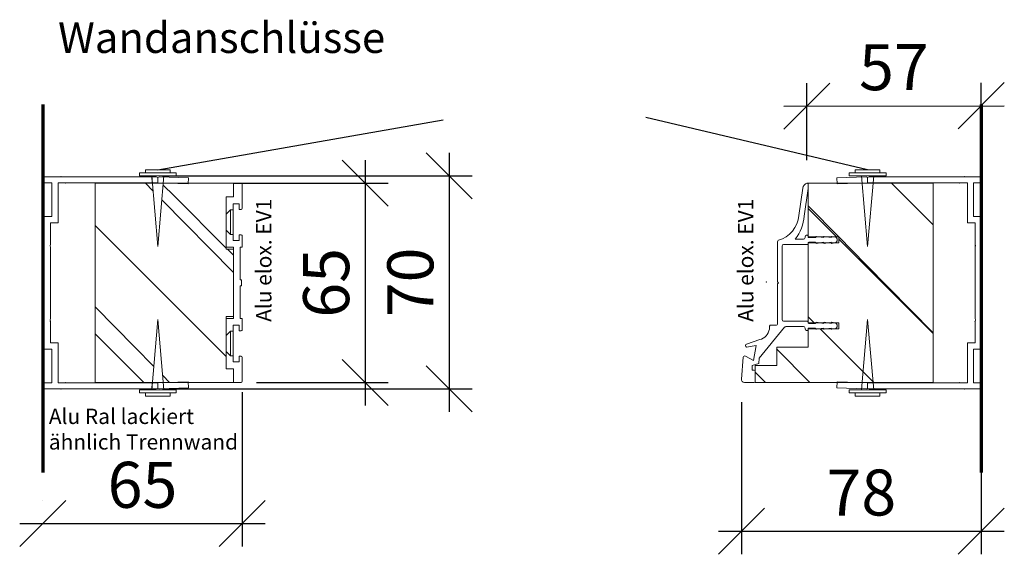
# Model space of a CAD drawing. Units: millimetres. Extents: x -3975 to 11549, y -2176 to 7421.
# Drawn here: x -2297 to -1976, y 666 to 841 of the extents above; entities that cross this region are included whole.
import ezdxf
from ezdxf.enums import TextEntityAlignment as Align

# ---------------------------------------------------------------- set-up
doc = ezdxf.new("R2010")
doc.units = ezdxf.units.MM
doc.header["$MEASUREMENT"] = 0
doc.header["$PDSIZE"] = -5
doc.layers.get('Defpoints').update_dxf_attribs({"color": 2})
doc.layers.add('NW-Bem', color=5, linetype='Continuous')
doc.layers.add('NW-Texte', color=250, linetype='Continuous')
doc.layers.add('NW-Kontur018', color=7, linetype='Continuous', lineweight=18)
doc.layers.add('NW-Mauer', color=7, linetype='Continuous', lineweight=70)
doc.styles.add('Nues_10', font='arial.ttf', dxfattribs={"height": 10})
doc.styles.add('Nues_5', font='arial.ttf', dxfattribs={"height": 5})
doc.styles.add('Nues_Dim', font='arial.ttf')
doc.dimstyles.new('Nues1-5', dxfattribs={"dimscale": 5, "dimtxt": 3, "dimasz": 3, "dimexe": 1.5, "dimexo": 1.5, "dimgap": 1, "dimtad": 1, "dimdec": 0, "dimrnd": 0.01, "dimzin": 3, "dimdsep": 46, "dimtxsty": 'Nues_Dim', "dimblk": 'OBLIQUE', "dimcen": 0.09, "dimdle": 1.5, "dimclrd": 256, "dimclre": 256, "dimclrt": 256, "dimadec": 0, "dimazin": 0, "dimtfac": 1, "dimtdec": 3, "dimtmove": 2, "dimatfit": 0, "dimfxl": 1, "dimfrac": 2, "dimtolj": 1, "dimtzin": 0, "dimlwd": -1, "dimlwe": -1, "dimarcsym": 0})

# ---------------------------------------------------------------- blocks, each defined once
blk = doc.blocks.new('_OBLIQUE')
at = {"color": 0, "linetype": 'ByBlock', "lineweight": -2}
blk.add_line((-0.5, -0.5), (0.5, 0.5), dxfattribs=at)
blk = doc.blocks.new('*D111')
at = {"layer": 'Defpoints', "color": 0}
for p in [(-2224.01, 726.78), (-2289.01, 676.45), (-2224.01, 676.45)]:
    blk.add_point(p, dxfattribs=at)
at = {"layer": 'NW-Bem'}
for p, q in [((-2224.01, 719.28), (-2224.01, 668.95)), ((-2289.01, 683.95), (-2289.01, 683.95)), ((-2296.51, 676.45), (-2216.51, 676.45))]:
    blk.add_line(p, q, dxfattribs=at)
at = {"layer": 'NW-Bem', "xscale": 15, "yscale": 15, "zscale": 15, "rotation": 180}
blk.add_blockref('_OBLIQUE', (-2289.01, 676.45), dxfattribs=at)
at = {"layer": 'NW-Bem', "xscale": 15, "yscale": 15, "zscale": 15}
blk.add_blockref('_OBLIQUE', (-2224.01, 676.45), dxfattribs=at)
at = {"layer": 'NW-Bem', "insert": (-2256.51, 689.11), "char_height": 15, "attachment_point": 5, "style": 'Nues_Dim'}
blk.add_mtext('\\A1;65', dxfattribs=at)
blk = doc.blocks.new('*D112')
at = {"layer": 'Defpoints', "color": 0}
for p in [(-2061.42, 723.62), (-1983.28, 723.62), (-1983.28, 673.95)]:
    blk.add_point(p, dxfattribs=at)
at = {"layer": 'NW-Bem'}
for p, q in [((-2061.42, 716.12), (-2061.42, 666.45)), ((-1983.28, 716.12), (-1983.28, 666.45)), ((-2068.92, 673.95), (-1975.78, 673.95))]:
    blk.add_line(p, q, dxfattribs=at)
at = {"layer": 'NW-Bem', "xscale": 15, "yscale": 15, "zscale": 15, "rotation": 180}
blk.add_blockref('_OBLIQUE', (-2061.42, 673.95), dxfattribs=at)
at = {"layer": 'NW-Bem', "xscale": 15, "yscale": 15, "zscale": 15}
blk.add_blockref('_OBLIQUE', (-1983.28, 673.95), dxfattribs=at)
at = {"layer": 'NW-Bem', "insert": (-2022.35, 686.61), "char_height": 15, "attachment_point": 5, "style": 'Nues_Dim'}
blk.add_mtext('\\A1;78', dxfattribs=at)
blk = doc.blocks.new('*D113')
at = {"layer": 'Defpoints', "color": 0}
for p in [(-2234.25, 787.48), (-2226.91, 722.48), (-2184.02, 722.48)]:
    blk.add_point(p, dxfattribs=at)
at = {"layer": 'NW-Bem'}
for p, q in [((-2184.02, 794.98), (-2184.02, 714.98)), ((-2226.75, 787.48), (-2176.52, 787.48)), ((-2219.41, 722.48), (-2176.52, 722.48))]:
    blk.add_line(p, q, dxfattribs=at)
at = {"layer": 'NW-Bem', "xscale": 15, "yscale": 15, "zscale": 15}
for p, rotation in [((-2184.02, 787.48), 90), ((-2184.02, 722.48), 270)]:
    blk.add_blockref('_OBLIQUE', p, dxfattribs=dict(at, rotation=rotation))
at = {"layer": 'NW-Bem', "insert": (-2196.68, 754.98), "char_height": 15, "attachment_point": 5, "rotation": 90, "style": 'Nues_Dim'}
blk.add_mtext('\\A1;65', dxfattribs=at)
blk = doc.blocks.new('*D215')
at = {"layer": 'Defpoints', "color": 0}
for p in [(-1983.33, 812.75), (-2040.07, 787.47), (-1983.28, 787.58)]:
    blk.add_point(p, dxfattribs=at)
at = {"layer": 'NW-Bem'}
for p, q in [((-2040.09, 794.97), (-2040.14, 820.13)), ((-1983.29, 795.08), (-1983.34, 820.25)), ((-2047.62, 812.62), (-1975.83, 812.76))]:
    blk.add_line(p, q, dxfattribs=at)
at = {"layer": 'NW-Bem', "xscale": 15, "yscale": 15, "zscale": 15}
for p, rotation in [((-2040.12, 812.63), 180.1159217659973), ((-1983.33, 812.75), 0.1159217659973047)]:
    blk.add_blockref('_OBLIQUE', p, dxfattribs=dict(at, rotation=rotation))
at = {"layer": 'NW-Bem', "insert": (-2011.75, 825.32), "char_height": 15, "attachment_point": 5, "rotation": 0.1159, "style": 'Nues_Dim'}
blk.add_mtext('\\A1;57', dxfattribs=at)
blk = doc.blocks.new('*D293')
at = {"layer": 'Defpoints', "color": 0}
for p in [(-2257.51, 789.88), (-2257.51, 720.38), (-2156.61, 720.38)]:
    blk.add_point(p, dxfattribs=at)
at = {"layer": 'NW-Bem'}
for p, q in [((-2156.61, 797.38), (-2156.61, 712.88)), ((-2250.01, 789.88), (-2149.11, 789.88)), ((-2250.01, 720.38), (-2149.11, 720.38))]:
    blk.add_line(p, q, dxfattribs=at)
at = {"layer": 'NW-Bem', "xscale": 15, "yscale": 15, "zscale": 15}
for p, rotation in [((-2156.61, 789.88), 90), ((-2156.61, 720.38), 270)]:
    blk.add_blockref('_OBLIQUE', p, dxfattribs=dict(at, rotation=rotation))
at = {"layer": 'NW-Bem', "insert": (-2169.26, 755.13), "char_height": 15, "attachment_point": 5, "rotation": 90, "style": 'Nues_Dim'}
blk.add_mtext('\\A1;70', dxfattribs=at)

msp = doc.modelspace()

# ---------------------------------------------------------------- hatches: boundary and pattern name
at = {"layer": 'NW-Kontur018'}
h = msp.add_hatch(dxfattribs=at)
h.set_pattern_fill('Holzwerkstoff', color=256, angle=45, style=0, pattern_type=2)
h.set_pattern_definition([(135, (171.975, -256.052), (-21.2132, -14.14214), [50]), (134.5, (171.975, -256.052), (-35.5391, -20.90387), [50])])
h.paths.add_polyline_path([(-2226.91, 743.98), (-2226.91, 765.98), (-2229.21, 765.98), (-2229.21, 782.98), (-2226.91, 782.98), (-2226.91, 787.48), (-2241.6, 787.48), (-2241.61, 787.23), (-2248.73, 787.48), (-2249.71, 787.48), (-2251.51, 766.88), (-2253.3, 787.48), (-2271.91, 787.48), (-2271.91, 722.48), (-2253.3, 722.48), (-2251.51, 743.08), (-2249.71, 722.48), (-2248.73, 722.48), (-2241.61, 722.73), (-2241.6, 722.48), (-2226.91, 722.48), (-2226.91, 726.98), (-2229.21, 726.98), (-2229.21, 726.98), (-2229.21, 743.38), (-2229.21, 743.98)])
h = msp.add_hatch(dxfattribs=at)
h.set_pattern_fill('Holzwerkstoff', color=256, angle=45, style=0, pattern_type=2)
h.set_pattern_definition([(135, (268.383, -256.052), (-21.2132, -14.14214), [50]), (134.5, (268.383, -256.052), (-35.5391, -20.90387), [50])])
h.paths.add_polyline_path([(-1998.93, 722.48), (-1998.93, 787.48), (-2039.68, 787.48), (-2039.68, 769.98), (-2029.68, 769.98), (-2029.68, 767.98), (-2039.68, 767.98), (-2039.68, 741.98), (-2029.68, 741.98), (-2029.68, 739.98), (-2039.68, 739.98), (-2039.68, 733.98), (-2049.93, 733.98), (-2049.93, 727.98), (-2056.93, 727.98), (-2056.93, 722.48)])

# ---------------------------------------------------------------- linework, layer by layer
at = {"layer": 'NW-Bem'}
for p, q in [((-2020.31, 791.88), (-2092.52, 808.95)), ((-2251.51, 791.88), (-2158.59, 808.18))]:
    msp.add_line(p, q, dxfattribs=at)
at = {"layer": 'NW-Kontur018'}
for p, q in [((-2289.01, 789.58), (-2289.01, 787.58)), ((-2289.01, 789.58), (-2284.51, 789.58)), ((-2283.01, 789.58), (-2288.51, 789.58)), ((-2252.01, 789.58), (-2283.01, 789.58)), ((-2245.51, 790.88), (-2257.51, 790.88)), ((-2257.51, 789.88), (-2257.51, 790.88)), ((-2245.51, 789.88), (-2257.51, 789.88)), ((-2247.51, 791.88), (-2255.51, 791.88)), ((-2255.51, 791.88), (-2255.51, 790.88)), ((-2251.51, 766.88), (-2253.51, 789.88)), ((-2251.51, 789.38), (-2252.01, 789.58)), ((-2251.51, 766.88), (-2249.51, 789.88)), ((-2251.51, 789.38), (-2251.01, 789.54)), ((-2251.51, 789.38), (-2251.51, 787.58)), ((-2241.51, 789.22), (-2251.01, 789.54)), ((-2247.51, 791.88), (-2247.51, 790.88)), ((-2245.51, 789.88), (-2245.51, 790.88)), ((-2241.61, 787.23), (-2241.51, 789.22)), ((-2030.31, 789.23), (-2020.81, 789.55)), ((-2030.21, 787.23), (-2030.31, 789.23)), ((-2026.31, 790.88), (-2014.31, 790.88)), ((-2026.31, 789.88), (-2026.31, 790.88)), ((-2026.31, 789.88), (-2014.31, 789.88)), ((-2024.31, 791.88), (-2016.31, 791.88)), ((-2024.31, 791.88), (-2024.31, 790.88)), ((-2020.31, 766.88), (-2022.31, 789.88)), ((-2020.31, 789.38), (-2020.81, 789.55)), ((-2020.31, 766.88), (-2018.31, 789.88)), ((-2020.31, 789.38), (-2019.81, 789.58)), ((-2020.31, 789.38), (-2020.31, 787.58)), ((-2019.81, 789.58), (-1983.28, 789.58)), ((-2016.31, 791.88), (-2016.31, 790.88)), ((-2014.31, 789.88), (-2014.31, 790.88)), ((-1988.81, 789.58), (-1983.31, 789.58)), ((-1985.31, 789.58), (-1987.31, 789.58)), ((-1983.28, 789.58), (-1983.28, 787.58)), ((-2289.01, 787.58), (-2286.01, 787.58)), ((-2286.01, 787.58), (-2286.51, 787.58)), ((-2286.01, 776.58), (-2286.01, 787.58)), ((-2284.01, 774.58), (-2284.01, 787.58)), ((-2281.51, 787.58), (-2284.01, 787.58)), ((-2251.58, 787.58), (-2281.51, 787.58)), ((-2271.91, 722.48), (-2271.91, 787.48)), ((-2226.91, 787.48), (-2271.91, 787.48)), ((-2241.61, 787.23), (-2251.58, 787.58)), ((-2226.91, 782.98), (-2226.91, 787.48)), ((-2226.91, 787.48), (-2226.91, 782.98)), ((-2226.91, 787.48), (-2224.51, 787.48)), ((-2224.01, 779.38), (-2224.01, 786.98)), ((-2041.43, 785.84), (-2042.68, 776.94)), ((-2039.68, 769.98), (-2039.68, 787.48)), ((-2039.68, 787.48), (-1998.93, 787.48)), ((-2039.68, 787.18), (-2039.68, 787.48)), ((-2039.68, 787.18), (-2039.68, 785.73)), ((-2030.21, 787.23), (-2020.24, 787.58)), ((-2020.31, 787.58), (-1987.81, 787.58)), ((-1998.93, 722.48), (-1998.93, 787.48)), ((-1990.31, 787.58), (-1987.81, 787.58)), ((-1987.81, 774.58), (-1987.81, 787.58)), ((-1985.81, 776.58), (-1985.81, 787.58)), ((-1983.28, 787.58), (-1985.81, 787.58)), ((-1985.81, 787.58), (-1985.31, 787.58)), ((-1983.28, 787.58), (-1983.28, 788.66)), ((-2229.21, 765.98), (-2229.21, 782.98)), ((-2229.21, 782.98), (-2226.91, 782.98)), ((-2226.91, 782.98), (-2229.21, 782.98)), ((-2229.21, 782.98), (-2229.21, 766.58)), ((-2039.68, 785.73), (-2040.95, 776.69)), ((-2227.01, 768.78), (-2227.01, 780.78)), ((-2227.01, 780.78), (-2225.01, 780.78)), ((-2225.01, 780.78), (-2225.01, 778.88)), ((-2289.01, 776.58), (-2286.01, 776.58)), ((-2289.01, 776.58), (-2289.01, 733.38)), ((-2229.21, 777.38), (-2227.81, 778.78)), ((-2227.81, 770.78), (-2227.81, 778.78)), ((-2227.81, 778.78), (-2227.01, 778.78)), ((-2225.01, 778.88), (-2224.51, 778.88)), ((-1983.28, 776.58), (-1985.81, 776.58)), ((-1983.28, 776.58), (-1983.28, 757.98)), ((-2289.01, 774.83), (-2289.01, 733.38)), ((-2286.51, 774.58), (-2284.01, 774.58)), ((-2286.51, 774.58), (-2286.51, 774.48)), ((-2286.51, 774.58), (-2286.51, 767.58)), ((-1985.31, 774.58), (-1987.81, 774.58)), ((-1985.31, 774.58), (-1985.31, 774.48)), ((-1985.31, 774.58), (-1985.31, 767.58)), ((-1983.28, 734.21), (-1983.28, 775.66)), ((-1983.28, 774.83), (-1983.28, 733.38)), ((-2227.81, 770.78), (-2229.21, 772.18)), ((-2227.01, 770.78), (-2227.81, 770.78)), ((-2225.01, 770.68), (-2225.01, 768.78)), ((-2224.51, 770.68), (-2225.01, 770.68)), ((-2224.01, 766.58), (-2224.01, 770.18)), ((-2040.68, 769.98), (-2040.68, 769.73)), ((-2039.88, 770.48), (-2040.18, 770.48)), ((-2039.68, 770.28), (-2039.68, 769.93)), ((-2029.68, 769.98), (-2039.68, 769.98)), ((-2036.94, 770.13), (-2034.68, 769.73)), ((-2034.68, 769.73), (-2034.68, 769.93)), ((-2034.44, 770.13), (-2032.18, 769.73)), ((-2032.18, 769.73), (-2032.18, 769.93)), ((-2031.94, 770.13), (-2031, 769.96)), ((-2029.68, 767.98), (-2029.68, 769.98)), ((-2286.61, 767.08), (-2286.51, 767.58)), ((-2286.61, 767.08), (-2286.51, 766.58)), ((-2286.51, 766.58), (-2286.51, 743.38)), ((-2229.21, 766.58), (-2226.91, 766.58)), ((-2225.01, 768.78), (-2227.01, 768.78)), ((-2226.91, 766.58), (-2226.91, 743.38)), ((-2224.71, 755.98), (-2224.71, 766.58)), ((-2224.71, 766.58), (-2224.01, 766.58)), ((-2049.68, 755.28), (-2049.68, 768.36)), ((-2048.18, 766.98), (-2048.18, 742.98)), ((-2039.88, 767.48), (-2047.68, 767.48)), ((-2041.18, 769.23), (-2043.88, 769.23)), ((-2039.68, 768.03), (-2039.68, 767.68)), ((-2029.68, 767.98), (-2039.68, 767.98)), ((-2039.68, 741.98), (-2039.68, 767.98)), ((-2039.48, 769.73), (-2037.38, 769.73)), ((-2037.38, 768.23), (-2039.48, 768.23)), ((-2034.68, 768.23), (-2036.94, 767.83)), ((-2034.68, 768.03), (-2034.68, 768.23)), ((-2032.18, 768.23), (-2034.44, 767.83)), ((-2032.18, 768.03), (-2032.18, 768.23)), ((-2031, 768), (-2031.94, 767.83)), ((-1985.31, 767.58), (-1985.31, 743.38)), ((-1985.21, 767.08), (-1985.31, 767.58)), ((-1985.21, 767.08), (-1985.31, 766.58)), ((-2226.91, 765.98), (-2229.21, 765.98)), ((-2229.21, 765.98), (-2226.91, 765.98)), ((-2226.91, 743.98), (-2226.91, 765.98)), ((-2224.21, 755.98), (-2224.71, 755.98)), ((-2224.71, 753.98), (-2224.21, 753.98)), ((-2224.71, 743.38), (-2224.71, 753.98)), ((-2224.21, 753.98), (-2224.21, 755.98)), ((-2049.38, 754.98), (-2049.68, 755.28)), ((-2049.68, 754.68), (-2049.38, 754.98)), ((-2049.68, 741.53), (-2049.68, 754.68)), ((-1983.28, 733.38), (-1983.28, 751.06)), ((-2286.61, 742.88), (-2286.51, 743.38)), ((-2286.61, 742.88), (-2286.51, 742.38)), ((-2286.51, 742.38), (-2286.51, 735.38)), ((-2251.51, 743.08), (-2253.51, 720.08)), ((-2251.51, 743.08), (-2249.51, 720.08)), ((-2229.21, 726.98), (-2229.21, 743.98)), ((-2229.21, 743.98), (-2226.91, 743.98)), ((-2229.21, 743.98), (-2226.91, 743.98)), ((-2229.21, 743.38), (-2229.21, 726.98)), ((-2229.21, 743.38), (-2226.91, 743.38)), ((-2227.01, 729.18), (-2227.01, 741.18)), ((-2227.01, 741.18), (-2225.01, 741.18)), ((-2225.01, 741.18), (-2225.01, 739.28)), ((-2224.01, 743.38), (-2224.71, 743.38)), ((-2224.01, 739.78), (-2224.01, 743.38)), ((-2051.79, 741.23), (-2049.98, 741.23)), ((-2039.88, 742.48), (-2047.68, 742.48)), ((-2039.68, 742.28), (-2039.68, 741.93)), ((-2029.68, 741.98), (-2039.68, 741.98)), ((-2039.48, 741.73), (-2037.38, 741.73)), ((-2036.94, 742.13), (-2034.68, 741.73)), ((-2034.68, 741.73), (-2034.68, 741.93)), ((-2034.44, 742.13), (-2032.18, 741.73)), ((-2032.18, 741.73), (-2032.18, 741.93)), ((-2031.94, 742.13), (-2031, 741.96)), ((-2029.68, 741.98), (-2029.68, 739.98)), ((-2020.31, 743.08), (-2022.31, 720.08)), ((-2020.31, 743.08), (-2018.31, 720.08)), ((-1985.21, 742.88), (-1985.31, 743.38)), ((-1985.21, 742.88), (-1985.31, 742.38)), ((-1985.31, 742.38), (-1985.31, 735.38)), ((-2229.21, 737.78), (-2227.81, 739.18)), ((-2227.81, 731.18), (-2227.81, 739.18)), ((-2227.81, 739.18), (-2227.01, 739.18)), ((-2225.01, 739.28), (-2224.51, 739.28)), ((-2055.59, 730.37), (-2047.33, 740.56)), ((-2052.31, 739.89), (-2052.28, 740.86)), ((-2046.95, 740.73), (-2041.18, 740.73)), ((-2040.68, 740.23), (-2040.68, 739.98)), ((-2040.18, 739.48), (-2039.88, 739.48)), ((-2039.68, 740.03), (-2039.68, 739.68)), ((-2029.68, 739.98), (-2039.68, 739.98)), ((-2039.68, 733.98), (-2039.68, 739.98)), ((-2037.38, 740.23), (-2039.48, 740.23)), ((-2034.68, 740.23), (-2036.94, 739.83)), ((-2034.68, 740.03), (-2034.68, 740.23)), ((-2032.18, 740.23), (-2034.44, 739.83)), ((-2032.18, 740.03), (-2032.18, 740.23)), ((-2031, 740), (-2031.94, 739.83)), ((-2286.51, 735.38), (-2284.01, 735.38)), ((-2284.01, 722.38), (-2284.01, 735.38)), ((-2059.71, 735.02), (-2055.45, 736.46)), ((-2056.64, 734.54), (-2059.71, 734.03)), ((-2057.5, 729.66), (-2056.64, 734.54)), ((-1985.31, 735.38), (-1987.81, 735.38)), ((-1987.81, 722.38), (-1987.81, 735.38)), ((-2289.01, 733.38), (-2286.01, 733.38)), ((-2286.01, 722.38), (-2286.01, 733.38)), ((-2227.81, 731.18), (-2229.21, 732.58)), ((-2049.93, 733.98), (-2039.68, 733.98)), ((-2049.93, 727.98), (-2049.93, 733.98)), ((-1983.28, 733.38), (-1985.81, 733.38)), ((-1985.81, 722.38), (-1985.81, 733.38)), ((-2227.01, 731.18), (-2227.81, 731.18)), ((-2225.01, 729.18), (-2227.01, 729.18)), ((-2224.51, 731.08), (-2225.01, 731.08)), ((-2225.01, 731.08), (-2225.01, 729.18)), ((-2224.01, 722.98), (-2224.01, 730.58)), ((-2061.42, 723.62), (-2060.8, 730.7)), ((-2057.5, 729.66), (-2060.06, 731.1)), ((-2057.93, 727.98), (-2055.69, 728.67)), ((-2055.69, 728.67), (-2055.59, 730.37)), ((-2226.91, 726.98), (-2229.21, 726.98)), ((-2229.21, 726.98), (-2226.91, 726.98)), ((-2226.91, 722.48), (-2226.91, 726.98)), ((-2226.91, 726.98), (-2226.91, 722.48)), ((-2057.93, 726.48), (-2057.93, 727.98)), ((-2057.93, 726.48), (-2057.23, 726.48)), ((-2056.93, 727.98), (-2056.93, 722.48)), ((-2056.93, 727.98), (-2049.93, 727.98)), ((-2056.93, 722.78), (-2056.93, 726.18)), ((-2289.01, 722.38), (-2286.01, 722.38)), ((-2289.01, 722.38), (-2289.01, 720.38)), ((-2286.01, 722.38), (-2286.51, 722.38)), ((-2281.51, 722.38), (-2284.01, 722.38)), ((-2251.58, 722.38), (-2281.51, 722.38)), ((-2226.91, 722.48), (-2271.91, 722.48)), ((-2241.61, 722.73), (-2251.58, 722.38)), ((-2251.51, 722.38), (-2251.51, 720.58)), ((-2241.51, 720.73), (-2241.61, 722.73)), ((-2226.91, 722.48), (-2224.51, 722.48)), ((-2057.23, 722.48), (-2060.43, 722.48)), ((-2056.93, 722.78), (-2056.93, 722.48)), ((-2056.93, 722.48), (-1998.93, 722.48)), ((-2030.31, 720.74), (-2030.21, 722.73)), ((-2030.21, 722.73), (-2020.24, 722.38)), ((-2020.31, 722.38), (-2020.31, 720.58)), ((-2020.31, 722.38), (-1990.31, 722.38)), ((-2018.51, 722.38), (-1987.81, 722.38)), ((-1983.28, 722.38), (-1985.81, 722.38)), ((-1985.81, 722.38), (-1985.31, 722.38)), ((-1983.28, 722.38), (-1983.28, 720.38)), ((-2283.01, 720.38), (-2289.01, 720.38)), ((-2286.51, 720.38), (-2284.51, 720.38)), ((-2252.01, 720.38), (-2283.01, 720.38)), ((-2245.51, 720.08), (-2257.51, 720.08)), ((-2257.51, 720.08), (-2257.51, 719.08)), ((-2245.51, 719.08), (-2257.51, 719.08)), ((-2255.51, 718.08), (-2255.51, 719.08)), ((-2252.01, 720.38), (-2251.52, 720.58)), ((-2251.51, 720.58), (-2251.01, 720.41)), ((-2241.51, 720.73), (-2251.01, 720.41)), ((-2247.51, 718.08), (-2247.51, 719.08)), ((-2245.51, 720.08), (-2245.51, 719.08)), ((-2030.31, 720.74), (-2020.81, 720.42)), ((-2026.31, 720.08), (-2014.31, 720.08)), ((-2026.31, 720.08), (-2026.31, 719.08)), ((-2026.31, 719.08), (-2014.31, 719.08)), ((-2024.31, 718.08), (-2024.31, 719.08)), ((-2020.31, 720.58), (-2020.81, 720.42)), ((-2019.81, 720.38), (-2020.3, 720.58)), ((-2019.81, 720.38), (-1983.28, 720.38)), ((-2016.31, 718.08), (-2016.31, 719.08)), ((-2014.31, 720.08), (-2014.31, 719.08)), ((-1988.81, 720.38), (-1983.31, 720.38)), ((-1985.31, 720.38), (-1987.31, 720.38)), ((-1983.28, 720.38), (-1983.28, 721.46)), ((-2247.51, 718.08), (-2255.51, 718.08)), ((-2024.31, 718.08), (-2016.31, 718.08))]:
    msp.add_line(p, q, dxfattribs=at)
msp.add_lwpolyline([(-2289.01, 776.58), (-2289.01, 733.38), (-2286.01, 733.38), (-2286.01, 722.38), (-2289.01, 722.38), (-2289.01, 720.38), (-2283.01, 720.38), (-2253.48, 720.38), (-2253.31, 722.38), (-2281.51, 722.38), (-2284.01, 722.38), (-2284.01, 735.38), (-2286.51, 735.38), (-2286.51, 742.38), (-2286.61, 742.88), (-2286.51, 743.38), (-2286.51, 766.58), (-2286.61, 767.08), (-2286.51, 767.58), (-2286.51, 774.58), (-2284.01, 774.58), (-2284.01, 787.58), (-2281.51, 787.58), (-2253.31, 787.58), (-2253.48, 789.58), (-2283.01, 789.58), (-2284.51, 789.58), (-2289.01, 789.58), (-2289.01, 787.58), (-2286.01, 787.58), (-2286.01, 776.58)], close=True, dxfattribs=at)
for points in [[(-2226.91, 787.48), (-2226.91, 782.98), (-2229.21, 782.98), (-2229.21, 777.38), (-2227.81, 778.78), (-2227.01, 778.78), (-2227.01, 780.78), (-2225.01, 780.78), (-2225.01, 778.88), (-2224.51, 778.88, 0.414214), (-2224.01, 779.38), (-2224.01, 786.98, 0.414214), (-2224.51, 787.48)], [(-2224.71, 755.98), (-2224.71, 766.58), (-2224.01, 766.58), (-2224.01, 770.18, 0.414214), (-2224.51, 770.68), (-2225.01, 770.68), (-2225.01, 768.78), (-2227.01, 768.78), (-2227.01, 770.78), (-2227.81, 770.78), (-2229.21, 772.18), (-2229.21, 765.98), (-2226.91, 765.98), (-2226.91, 765.98), (-2226.91, 743.98), (-2229.21, 743.98), (-2229.21, 737.78), (-2227.81, 739.18), (-2227.01, 739.18), (-2227.01, 741.18), (-2225.01, 741.18), (-2225.01, 739.28), (-2224.51, 739.28), (-2224.51, 739.28, 0.414214), (-2224.01, 739.78, 0.414214), (-2224.01, 739.78), (-2224.01, 743.38), (-2224.71, 743.38), (-2224.71, 753.98), (-2224.21, 753.98), (-2224.21, 755.98)], [(-2224.01, 722.98), (-2224.01, 730.58, 0.414214), (-2224.51, 731.08), (-2225.01, 731.08), (-2225.01, 729.18), (-2227.01, 729.18), (-2227.01, 731.18), (-2227.81, 731.18), (-2229.21, 732.58), (-2229.21, 726.98), (-2226.91, 726.98), (-2226.91, 722.48), (-2224.51, 722.48, 0.414214)]]:
    msp.add_lwpolyline(points, format="xyb", close=True, dxfattribs=at)
for centre, radius, start, end in [((-2224.51, 786.98), 0.5, 0, 90), ((-2039.45, 785.57), 2, 108.137, 172), ((-2039.98, 787.18), 0.3, 0, 108.137), ((-2224.51, 779.38), 0.5, 270, 0), ((-2052.02, 777.83), 9.38, 286.7203, 354.5483), ((-2054.99, 777.91), 14.1, 321.98, 355.347), ((-2224.51, 770.18), 0.5, 0, 90), ((-2040.18, 769.98), 0.5, 90, 180), ((-2039.88, 770.28), 0.2, 0, 90), ((-2039.48, 769.93), 0.2, 180, 270), ((-2037.38, 769.93), 0.2, 270, 0), ((-2036.98, 769.93), 0.2, 90, 180), ((-2036.98, 769.93), 0.2, 80.0605, 90), ((-2034.48, 769.93), 0.2, 90, 180), ((-2034.48, 769.93), 0.2, 80.0605, 90), ((-2031.98, 769.93), 0.2, 90, 180), ((-2031.98, 769.93), 0.2, 80.0605, 90), ((-2031.17, 768.98), 0.997, 0, 80.0605), ((-2049.18, 768.36), 0.5, 106.7203, 180), ((-2047.68, 766.98), 0.5, 90, 180), ((-2041.18, 769.73), 0.5, 270, 0), ((-2039.88, 767.68), 0.2, 270, 0), ((-2039.48, 768.03), 0.2, 90, 180), ((-2037.38, 768.03), 0.2, 0, 90), ((-2036.98, 768.03), 0.2, 180, 270), ((-2036.98, 768.03), 0.2, 270, 279.9395), ((-2034.48, 768.03), 0.2, 180, 270), ((-2034.48, 768.03), 0.2, 270, 279.9395), ((-2031.98, 768.03), 0.2, 180, 270), ((-2031.98, 768.03), 0.2, 270, 279.9395), ((-2031.17, 768.98), 0.997, 279.9395, 0), ((-2051.79, 740.73), 0.5, 90, 165), ((-2049.98, 741.53), 0.3, 270, 0), ((-2047.68, 742.98), 0.5, 180, 270), ((-2039.88, 742.28), 0.2, 0, 90), ((-2039.48, 741.93), 0.2, 180, 270), ((-2037.38, 741.93), 0.2, 270, 0), ((-2036.98, 741.93), 0.2, 90, 180), ((-2034.48, 741.93), 0.2, 90, 180), ((-2034.48, 741.93), 0.2, 80.0605, 90), ((-2031.98, 741.93), 0.2, 90, 180), ((-2031.98, 741.93), 0.2, 80.0605, 90), ((-2031.17, 740.98), 0.997, 0, 80.0605), ((-2031.17, 740.98), 0.997, 279.9395, 0), ((-2224.51, 739.78), 0.5, 270, 0), ((-2056.48, 740.55), 4.22, 284.0496, 351.0499), ((-2046.95, 740.23), 0.5, 90, 138.19), ((-2041.18, 740.23), 0.5, 0, 90), ((-2040.18, 739.98), 0.5, 180, 270), ((-2039.88, 739.68), 0.2, 270, 0), ((-2039.48, 740.03), 0.2, 90, 180), ((-2037.38, 740.03), 0.2, 0, 90), ((-2036.98, 740.03), 0.2, 180, 270), ((-2034.48, 740.03), 0.2, 180, 270), ((-2034.48, 740.03), 0.2, 270, 279.9395), ((-2031.98, 740.03), 0.2, 180, 270), ((-2031.98, 740.03), 0.2, 270, 279.9395), ((-2059.62, 734.53), 0.502, 99.7444, 260.1858), ((-2224.51, 730.58), 0.5, 0, 90), ((-2060.3, 730.66), 0.5, 60.7073, 175.0076), ((-2057.23, 726.18), 0.3, 0, 90), ((-2224.51, 722.98), 0.5, 270, 0), ((-2060.43, 723.48), 1, 172, 270), ((-2057.23, 722.78), 0.3, 270, 0)]:
    msp.add_arc(centre, radius, start, end, dxfattribs=at)
for p in [(-2283.01, 789.58), (-1988.81, 789.58), (-2281.51, 787.58), (-1990.31, 787.58), (-2053.3, 755.28), (-2286.51, 742.38), (-1985.31, 742.38), (-2281.51, 722.38), (-1990.31, 722.38), (-2283.01, 720.38), (-1988.81, 720.38)]:
    msp.add_point(p, dxfattribs=at)
at = {"layer": 'NW-Mauer'}
for p, q in [((-2289.01, 813.18), (-2289.01, 693.18)), ((-1983.28, 813.18), (-1983.28, 693.18))]:
    msp.add_line(p, q, dxfattribs=at)

# ---------------------------------------------------------------- texts
at = {"layer": 'NW-Texte', "style": 'Nues_5'}
for p in [(-2219.5, 742.26), (-2062.52, 742.26)]:
    msp.add_text('Alu elox. EV1', height=5, rotation=90, dxfattribs=at).set_placement(p, align=Align.TOP_LEFT)
at = {"layer": 'NW-Texte', "attachment_point": 1}
for s, insert, char_height, width, style in [('{Wandanschlüsse}', (-2284.02, 839.95), 10, 76.5, 'Nues_10'), ('{Alu Ral lackiert\\Pähnlich Trennwand}', (-2287.02, 713.95), 5, 70.1093, 'Nues_5')]:
    msp.add_mtext(s, dxfattribs=dict(at, insert=insert, char_height=char_height, width=width, style=style))

# ---------------------------------------------------------------- dimensions: what is measured, and where the dimension line sits
at = {"layer": 'NW-Bem'}
dim = msp.add_aligned_dim(p1=(-2040.07, 787.47), p2=(-1983.28, 787.58), distance=25.16, dimstyle='Nues1-5', dxfattribs=at)
dim.commit()
dim.dimension.update_dxf_attribs({"geometry": '*D215', "text_midpoint": (-2011.75, 825.32)})
at = {"layer": 'NW-Bem', "color": 250}
dim = msp.add_aligned_dim(p1=(-2257.5052, 789.8776), p2=(-2257.5052, 720.3778), distance=100.9, dimstyle='Nues1-5', override={"dimlfac": 1}, dxfattribs=at)
dim.commit()
dim.dimension.update_dxf_attribs({"geometry": '*D293', "text_midpoint": (-2169.2628, 755.1277)})
at = {"layer": 'NW-Bem'}
dim = msp.add_linear_dim(base=(-2184.02, 722.48), p1=(-2234.25, 787.48), p2=(-2226.91, 722.48), angle=90, dimstyle='Nues1-5', override={"dimlfac": 1}, dxfattribs=at)
dim.commit()
dim.dimension.update_dxf_attribs({"geometry": '*D113', "text_midpoint": (-2196.68, 754.98)})
for base, p1, p2, picture, middle in [((-2224.01, 676.45), (-2289.01, 676.45), (-2224.01, 726.78), '*D111', (-2256.51, 689.11)), ((-1983.28, 673.95), (-2061.42, 723.62), (-1983.28, 723.62), '*D112', (-2022.35, 686.61))]:
    dim = msp.add_linear_dim(base=base, p1=p1, p2=p2, dimstyle='Nues1-5', override={"dimlfac": 1}, dxfattribs=at)
    dim.commit()
    dim.dimension.update_dxf_attribs({"geometry": picture, "text_midpoint": middle})

doc.saveas('drawing.dxf')
